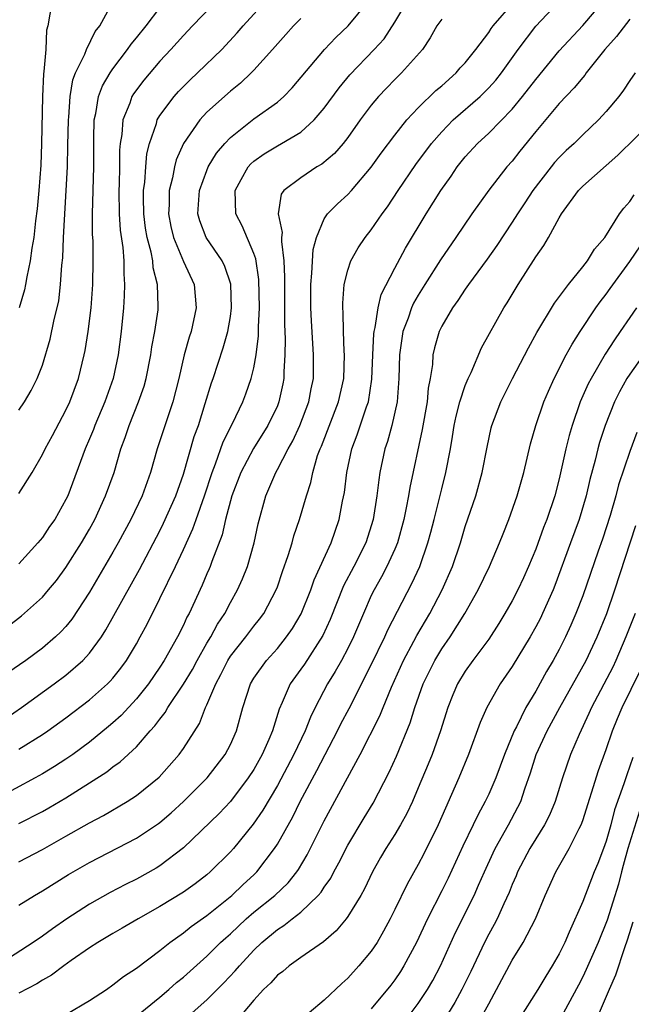
# Model space of a CAD drawing. Units: inches. Extents: x 2538000 to 2541000, y 1560000 to 1562817.
# Drawn here: x 2538671 to 2538723, y 1560256 to 1560340 of the extents above; entities that cross this region are included whole.
import ezdxf

# ---------------------------------------------------------------- set-up
doc = ezdxf.new("R2010")
doc.units = ezdxf.units.IN
doc.header["$MEASUREMENT"] = 0
doc.layers.add('LD25381560_2ft', color=124, linetype='Continuous')

msp = doc.modelspace()

# ---------------------------------------------------------------- linework, layer by layer
at = {"layer": 'LD25381560_2ft'}
for points, elevation in [([(2538688.323, 1560341.677), (2538685.785, 1560339), (2538685, 1560338.196), (2538683.923, 1560337), (2538683, 1560336.017), (2538681.626, 1560334.374), (2538680.763, 1560333.237), (2538680.623, 1560333), (2538680.432, 1560332.432), (2538679.836, 1560331), (2538679.755, 1560329.755), (2538679.624, 1560329), (2538679.572, 1560328.428), (2538679.57, 1560327), (2538679.543, 1560325.543), (2538679.511, 1560325), (2538679.541, 1560323), (2538679.624, 1560321.624), (2538679.843, 1560320.156), (2538679.915, 1560319), (2538679.915, 1560317.915), (2538679.997, 1560317), (2538679.964, 1560316.035), (2538679.901, 1560315), (2538679.7, 1560313), (2538679.443, 1560311), (2538679.015, 1560309), (2538678.303, 1560307), (2538677.454, 1560305), (2538677.337, 1560304.662), (2538677, 1560303.853), (2538676.625, 1560303), (2538675.147, 1560299), (2538675, 1560298.692), (2538674.041, 1560297), (2538673.611, 1560296.389), (2538673, 1560295.463), (2538672.606, 1560295), (2538671, 1560293.222)], 7942), ([(2538671, 1560277.442), (2538673, 1560278.696), (2538673.448, 1560279), (2538675, 1560280.113), (2538677, 1560281.641), (2538678.53, 1560283), (2538678.77, 1560283.231), (2538679, 1560283.5), (2538679.667, 1560284.333), (2538680.156, 1560285), (2538681, 1560286.421), (2538681.328, 1560287), (2538681.903, 1560288.097), (2538683, 1560290.269), (2538684.328, 1560293), (2538685, 1560294.435), (2538685.809, 1560296.191), (2538686.082, 1560297), (2538686.795, 1560299), (2538687.441, 1560301), (2538687.745, 1560301.745), (2538688.395, 1560303.605), (2538689.172, 1560305.172), (2538690.049, 1560307), (2538690.314, 1560307.685), (2538690.784, 1560309), (2538691, 1560309.91), (2538691.196, 1560311), (2538691.386, 1560312.614), (2538691.39, 1560313.39), (2538691.471, 1560315), (2538691.424, 1560317.424), (2538691.17, 1560319.17), (2538691, 1560319.636), (2538689.992, 1560321.992), (2538689.462, 1560323), (2538689.403, 1560325), (2538689.922, 1560325.922), (2538690.503, 1560327), (2538690.732, 1560327.268), (2538691, 1560327.502), (2538691.876, 1560328.124), (2538693, 1560328.811), (2538693.36, 1560329), (2538695, 1560329.967), (2538696.147, 1560331), (2538697, 1560331.994), (2538698.266, 1560333.734), (2538699.17, 1560334.83), (2538701.254, 1560337), (2538702.087, 1560337.913), (2538703, 1560339.329), (2538704.368, 1560341.632)], 7950), ([(2538669.908, 1560280.092), (2538671.213, 1560281), (2538673.986, 1560283), (2538675, 1560283.755), (2538676.438, 1560285), (2538677, 1560285.615), (2538678.013, 1560287), (2538678.4, 1560287.599), (2538681.254, 1560292.746), (2538683, 1560296.043), (2538683.319, 1560296.681), (2538684.352, 1560299), (2538685, 1560300.858), (2538685.931, 1560304.069), (2538686.275, 1560305), (2538686.866, 1560306.866), (2538687.382, 1560308.618), (2538687.525, 1560309), (2538688.395, 1560311.605), (2538688.78, 1560313), (2538689, 1560314.273), (2538689.099, 1560315), (2538689.027, 1560317.027), (2538688.524, 1560318.525), (2538688.29, 1560319), (2538686.946, 1560321), (2538686.403, 1560322.403), (2538686.235, 1560323), (2538686.361, 1560325), (2538687, 1560326.713), (2538687.123, 1560327), (2538687.821, 1560328.178), (2538688.521, 1560329), (2538689, 1560329.51), (2538691, 1560331.087), (2538693, 1560332.527), (2538693.547, 1560333), (2538694.261, 1560333.739), (2538697.007, 1560337), (2538697.978, 1560338.022), (2538699.021, 1560339), (2538700.69, 1560341)], 7948), ([(2538670.08, 1560287.92), (2538671.214, 1560288.786), (2538673, 1560290.391), (2538673.523, 1560291), (2538674.184, 1560291.817), (2538675, 1560292.917), (2538676.318, 1560295), (2538677, 1560296.166), (2538677.457, 1560297), (2538678.381, 1560299), (2538679.094, 1560301), (2538679.682, 1560303), (2538680.036, 1560303.964), (2538680.369, 1560305), (2538681.17, 1560307), (2538681.646, 1560308.354), (2538681.827, 1560309), (2538682.229, 1560311), (2538682.319, 1560311.68), (2538682.569, 1560313), (2538682.839, 1560314.839), (2538682.863, 1560315.137), (2538682.806, 1560317), (2538682.429, 1560318.429), (2538682.384, 1560319), (2538682.258, 1560319.742), (2538681.914, 1560321), (2538681.778, 1560321.778), (2538681.627, 1560323), (2538681.599, 1560324.401), (2538681.609, 1560325), (2538681.713, 1560325.713), (2538681.795, 1560327), (2538681.892, 1560328.108), (2538682.115, 1560329), (2538682.71, 1560330.711), (2538682.777, 1560331), (2538683, 1560331.374), (2538684.207, 1560333), (2538684.58, 1560333.42), (2538685.577, 1560334.423), (2538686.204, 1560335), (2538688.27, 1560337), (2538689.59, 1560338.41), (2538690.095, 1560339), (2538691.892, 1560341)], 7944), ([(2538671, 1560264.17), (2538672.309, 1560265), (2538673, 1560265.395), (2538675.225, 1560266.775), (2538677, 1560267.813), (2538681, 1560269.872), (2538682.877, 1560271.123), (2538683, 1560271.212), (2538683.963, 1560272.037), (2538685.014, 1560272.987), (2538687.022, 1560275), (2538688.564, 1560277), (2538689, 1560277.832), (2538689.529, 1560279), (2538690.064, 1560281), (2538690.708, 1560283), (2538691, 1560283.487), (2538692.07, 1560285), (2538693, 1560286.026), (2538693.784, 1560287), (2538694.282, 1560287.718), (2538695.029, 1560288.971), (2538695.84, 1560291), (2538696.131, 1560291.869), (2538697.575, 1560295), (2538698.276, 1560297), (2538698.559, 1560298.559), (2538698.711, 1560299.289), (2538698.918, 1560301), (2538699.335, 1560303), (2538699.793, 1560304.207), (2538700.594, 1560306.594), (2538700.748, 1560307), (2538701.053, 1560308.947), (2538701.118, 1560311), (2538701.213, 1560312.786), (2538701.242, 1560313), (2538701.337, 1560313.338), (2538701.59, 1560315), (2538701.851, 1560316.149), (2538703, 1560318.38), (2538703.91, 1560320.09), (2538705.665, 1560323), (2538706.923, 1560325), (2538707.787, 1560326.212), (2538708.322, 1560327), (2538709, 1560327.851), (2538710.039, 1560329), (2538711, 1560329.883), (2538713, 1560331.932), (2538713.888, 1560333), (2538715, 1560334.446), (2538717, 1560336.873), (2538719, 1560339.043), (2538720.831, 1560341.169)], 7958), ([(2538671, 1560267.848), (2538673, 1560268.904), (2538675, 1560270.032), (2538677, 1560271.189), (2538678.186, 1560271.814), (2538680.209, 1560273), (2538681, 1560273.513), (2538682.931, 1560275.069), (2538684.642, 1560277), (2538685, 1560277.511), (2538686.361, 1560279.639), (2538686.895, 1560281), (2538687, 1560281.215), (2538687.748, 1560283), (2538688.199, 1560283.801), (2538688.78, 1560285), (2538689, 1560285.351), (2538690.303, 1560287), (2538691, 1560287.929), (2538691.486, 1560288.514), (2538691.838, 1560289), (2538692.902, 1560291), (2538693, 1560291.267), (2538693.441, 1560292.559), (2538693.935, 1560293.934), (2538694.257, 1560295), (2538694.409, 1560295.591), (2538694.899, 1560297), (2538695.482, 1560299), (2538695.852, 1560300.148), (2538696.015, 1560301), (2538696.429, 1560302.429), (2538696.641, 1560303), (2538696.756, 1560303.244), (2538698.219, 1560307), (2538698.649, 1560309), (2538698.705, 1560311), (2538698.681, 1560311.319), (2538698.628, 1560313), (2538698.609, 1560314.609), (2538698.581, 1560315), (2538698.581, 1560315.42), (2538698.703, 1560317), (2538699, 1560318.219), (2538699.256, 1560319), (2538699.882, 1560320.118), (2538700.48, 1560321), (2538701, 1560321.644), (2538701.926, 1560323), (2538702.384, 1560323.616), (2538703.292, 1560325), (2538704.79, 1560327.21), (2538706.134, 1560329), (2538707, 1560329.997), (2538707.98, 1560331), (2538710.261, 1560333), (2538711, 1560333.731), (2538711.6, 1560334.4), (2538712.077, 1560335), (2538713.498, 1560337), (2538715, 1560338.979), (2538716.91, 1560341)], 7956), ([(2538671, 1560271.116), (2538673, 1560272.146), (2538673.55, 1560272.45), (2538675, 1560273.297), (2538677, 1560274.572), (2538678.468, 1560275.532), (2538679, 1560275.958), (2538679.617, 1560276.383), (2538681, 1560277.656), (2538682.184, 1560279), (2538682.58, 1560279.42), (2538683, 1560280.01), (2538683.442, 1560280.558), (2538683.686, 1560281), (2538685, 1560282.97), (2538685.763, 1560284.237), (2538686.17, 1560285), (2538687, 1560286.457), (2538687.329, 1560287), (2538687.902, 1560288.098), (2538688.52, 1560289), (2538689, 1560289.918), (2538689.616, 1560291), (2538690.043, 1560291.957), (2538690.454, 1560293), (2538691.029, 1560295), (2538691.372, 1560296.629), (2538692.013, 1560299), (2538692.863, 1560301), (2538693, 1560301.237), (2538693.908, 1560303), (2538694.307, 1560303.693), (2538694.915, 1560305), (2538695.69, 1560307), (2538695.889, 1560308.111), (2538696.071, 1560309), (2538696.082, 1560311), (2538696.034, 1560311.966), (2538695.907, 1560313.907), (2538695.86, 1560315), (2538695.85, 1560316.15), (2538695.85, 1560317), (2538695.95, 1560317.95), (2538696.038, 1560319.962), (2538696.329, 1560321), (2538697, 1560322.591), (2538697.275, 1560323), (2538698.127, 1560323.873), (2538699, 1560324.645), (2538699.32, 1560325), (2538701, 1560326.97), (2538701.831, 1560328.169), (2538703, 1560329.712), (2538704.036, 1560331), (2538705, 1560332.028), (2538706.506, 1560333.494), (2538707, 1560333.913), (2538708.22, 1560335), (2538708.576, 1560335.424), (2538709, 1560335.874), (2538709.901, 1560337), (2538711, 1560338.448), (2538711.217, 1560338.783), (2538711.384, 1560339), (2538713.1, 1560341)], 7954), ([(2538671, 1560306.31), (2538671.476, 1560307), (2538672.027, 1560307.973), (2538672.557, 1560309), (2538673, 1560310.125), (2538673.657, 1560312.343), (2538674.005, 1560314.005), (2538674.255, 1560315), (2538674.38, 1560315.62), (2538674.549, 1560317), (2538674.653, 1560318.653), (2538674.729, 1560319.272), (2538674.8, 1560321), (2538675.027, 1560325), (2538675.121, 1560327), (2538675.173, 1560328.827), (2538675.206, 1560331), (2538675.238, 1560331.238), (2538675.349, 1560333), (2538675.59, 1560334.41), (2538675.824, 1560335), (2538676.607, 1560336.607), (2538676.743, 1560337), (2538677.476, 1560338.524), (2538677.884, 1560339), (2538678.897, 1560340.897)], 7938), ([(2538673.789, 1560341), (2538673.447, 1560339), (2538673.353, 1560338.647), (2538673.277, 1560337), (2538673.125, 1560335.125), (2538673.077, 1560334.923), (2538672.99, 1560333.009), (2538672.93, 1560329), (2538672.849, 1560327.151), (2538672.696, 1560325), (2538672.555, 1560323.445), (2538672.409, 1560322.409), (2538672.251, 1560321), (2538672.089, 1560320.089), (2538671.952, 1560319), (2538671.659, 1560317.659), (2538671.558, 1560317), (2538671.461, 1560316.539), (2538671.023, 1560315)], 7936), ([(2538671, 1560299.205), (2538672.117, 1560301), (2538673, 1560302.515), (2538673.226, 1560303), (2538673.855, 1560304.145), (2538675, 1560306.297), (2538675.328, 1560307), (2538676.054, 1560309), (2538676.55, 1560311), (2538676.629, 1560311.371), (2538676.897, 1560313), (2538677.136, 1560315), (2538677.275, 1560317), (2538677.316, 1560319), (2538677.31, 1560320.69), (2538677.272, 1560321.272), (2538677.274, 1560323), (2538677.363, 1560327), (2538677.365, 1560329), (2538677.386, 1560329.386), (2538677.403, 1560331), (2538677.541, 1560331.541), (2538677.777, 1560333), (2538678.106, 1560333.895), (2538678.755, 1560335), (2538679, 1560335.366), (2538680.249, 1560337), (2538680.549, 1560337.451), (2538681, 1560337.978), (2538681.833, 1560339), (2538683, 1560340.543)], 7940), ([(2538707, 1560339.583), (2538706.582, 1560339), (2538706.004, 1560337.996), (2538705.36, 1560337), (2538703.584, 1560335), (2538703, 1560334.443), (2538702.283, 1560333.717), (2538701.606, 1560333), (2538701, 1560332.272), (2538700.056, 1560331), (2538699, 1560329.521), (2538698.591, 1560329), (2538697.865, 1560328.135), (2538696.776, 1560327.224), (2538696.374, 1560327), (2538695, 1560326.087), (2538693.561, 1560325), (2538693.324, 1560324.676), (2538693.059, 1560323), (2538693.417, 1560321.417), (2538693.366, 1560321), (2538693.347, 1560320.653), (2538693.555, 1560319), (2538693.614, 1560317.614), (2538693.597, 1560317), (2538693.618, 1560313.618), (2538693.67, 1560312.33), (2538693.649, 1560311), (2538693.551, 1560309.551), (2538693.547, 1560309), (2538693.464, 1560308.536), (2538693.132, 1560307), (2538693, 1560306.681), (2538692.185, 1560305), (2538690.973, 1560303.027), (2538689.897, 1560301), (2538689.127, 1560299), (2538688.599, 1560297), (2538688.308, 1560295.693), (2538687.427, 1560293.427), (2538687.284, 1560293), (2538687.2, 1560292.8), (2538687, 1560292.361), (2538686.598, 1560291.402), (2538685.481, 1560289), (2538685.306, 1560288.694), (2538685, 1560288.008), (2538684.499, 1560287), (2538683.374, 1560285), (2538683, 1560284.422), (2538682.015, 1560283), (2538681, 1560281.72), (2538679.691, 1560280.309), (2538679, 1560279.678), (2538678.633, 1560279.366), (2538677, 1560278.046), (2538675.574, 1560277), (2538675, 1560276.602), (2538674.026, 1560275.974), (2538673, 1560275.349), (2538672.378, 1560275), (2538669, 1560273.194)], 7952), ([(2538723, 1560339.566), (2538721.883, 1560338.117), (2538720.894, 1560337), (2538719.302, 1560335), (2538719.181, 1560334.819), (2538719, 1560334.624), (2538718.274, 1560333.726), (2538717, 1560332.399), (2538715, 1560330.02), (2538713.653, 1560328.347), (2538713, 1560327.507), (2538712.549, 1560327), (2538711, 1560325.034), (2538709.556, 1560323), (2538708.203, 1560321), (2538706.892, 1560319.108), (2538705.562, 1560317), (2538705, 1560316.082), (2538704.602, 1560315.399), (2538704.434, 1560315), (2538704.142, 1560314.142), (2538703.697, 1560313), (2538703.586, 1560312.413), (2538703.389, 1560311), (2538703.353, 1560309), (2538703.216, 1560307), (2538702.758, 1560305), (2538702.373, 1560303.627), (2538702.152, 1560303), (2538701.735, 1560301), (2538701.631, 1560300.369), (2538701.474, 1560299), (2538701.163, 1560297), (2538700.535, 1560295), (2538699.521, 1560293), (2538698.645, 1560291.355), (2538697.51, 1560288.489), (2538696.873, 1560287.127), (2538695.304, 1560284.696), (2538695, 1560284.249), (2538694.099, 1560283), (2538693.416, 1560281.415), (2538693.151, 1560280.849), (2538692.578, 1560279), (2538692.275, 1560278.275), (2538691.71, 1560277), (2538691, 1560275.73), (2538690.527, 1560275), (2538689.001, 1560273), (2538688.034, 1560271.966), (2538685, 1560269.055), (2538683, 1560267.521), (2538682.682, 1560267.318), (2538681, 1560266.373), (2538680.08, 1560265.92), (2538678.764, 1560265.236), (2538677, 1560264.252), (2538675.086, 1560263), (2538673.841, 1560262.159), (2538673, 1560261.541), (2538672.21, 1560261), (2538669.11, 1560259)], 7960), ([(2538695, 1560339.626), (2538694.383, 1560339), (2538693.72, 1560338.28), (2538692.591, 1560337), (2538691, 1560335.241), (2538690.765, 1560335), (2538689.858, 1560334.142), (2538689, 1560333.452), (2538687, 1560331.652), (2538686.393, 1560331), (2538685.005, 1560328.995), (2538684.398, 1560327.601), (2538684.25, 1560327), (2538684.083, 1560326.083), (2538683.8, 1560325), (2538683.778, 1560323.778), (2538683.73, 1560323), (2538683.929, 1560321.929), (2538684.148, 1560321), (2538685, 1560318.966), (2538685.922, 1560317), (2538686.095, 1560315), (2538685.652, 1560313), (2538685.487, 1560312.513), (2538685.07, 1560311), (2538684.612, 1560309), (2538684.104, 1560307), (2538683.635, 1560305.635), (2538682.774, 1560303), (2538682.193, 1560301), (2538681.478, 1560299), (2538680.525, 1560297), (2538679.446, 1560295), (2538679, 1560294.209), (2538677, 1560290.797), (2538675.495, 1560288.506), (2538675, 1560287.897), (2538674.575, 1560287.425), (2538674.121, 1560287), (2538673, 1560286.039), (2538671.588, 1560285), (2538670.056, 1560283.944)], 7946), ([(2538723.468, 1560335), (2538723, 1560334.356), (2538722.476, 1560333.523), (2538722.067, 1560333), (2538721, 1560331.723), (2538720.353, 1560331), (2538719, 1560329.721), (2538718.272, 1560329), (2538717.597, 1560328.403), (2538717, 1560327.818), (2538716.613, 1560327.387), (2538716.307, 1560327), (2538714.746, 1560325), (2538714.063, 1560323.937), (2538713.435, 1560323), (2538713, 1560322.3), (2538711.687, 1560320.313), (2538710.86, 1560319.14), (2538709.271, 1560317), (2538709, 1560316.611), (2538708.375, 1560315.625), (2538707.904, 1560315), (2538707, 1560313.45), (2538706.782, 1560313), (2538706.381, 1560311.619), (2538706.232, 1560311), (2538706.197, 1560310.196), (2538706.003, 1560309), (2538705.835, 1560308.164), (2538705.758, 1560307), (2538705.345, 1560304.655), (2538704.277, 1560299.723), (2538704.165, 1560299), (2538703.978, 1560297.978), (2538703.769, 1560297), (2538703.219, 1560295), (2538703, 1560294.472), (2538702.336, 1560293), (2538701.881, 1560292.119), (2538701.235, 1560291), (2538701, 1560290.517), (2538700.331, 1560289), (2538699.483, 1560287), (2538699, 1560286.026), (2538698.453, 1560285), (2538697.937, 1560284.064), (2538697.279, 1560283), (2538696.224, 1560281), (2538695.817, 1560280.183), (2538695.36, 1560279), (2538694.415, 1560277), (2538693, 1560274.343), (2538691.754, 1560272.246), (2538690.94, 1560271.06), (2538689.266, 1560269), (2538689, 1560268.699), (2538687.29, 1560267), (2538687, 1560266.752), (2538686.003, 1560265.997), (2538685, 1560265.277), (2538683, 1560264.043), (2538681.159, 1560263), (2538679.797, 1560262.203), (2538679, 1560261.763), (2538677.704, 1560261), (2538677, 1560260.534), (2538675.447, 1560259.448), (2538674.82, 1560259), (2538673.782, 1560258.218), (2538673, 1560257.798), (2538672.517, 1560257.483), (2538671, 1560256.69)], 7962), ([(2538675, 1560254.878), (2538677, 1560256.046), (2538678.442, 1560257), (2538679, 1560257.387), (2538679.898, 1560258.102), (2538681, 1560258.811), (2538683, 1560260.317), (2538683.836, 1560261), (2538685, 1560261.823), (2538685.649, 1560262.351), (2538687, 1560263.295), (2538689.134, 1560265), (2538690.079, 1560265.922), (2538691, 1560266.752), (2538691.255, 1560267), (2538692.771, 1560269), (2538693, 1560269.359), (2538694.311, 1560271.689), (2538694.953, 1560273), (2538696.372, 1560275.628), (2538698.129, 1560279), (2538698.41, 1560279.591), (2538699.104, 1560280.896), (2538701, 1560284.621), (2538702.147, 1560287), (2538702.404, 1560287.596), (2538704.458, 1560291.542), (2538705.12, 1560293), (2538705.825, 1560295), (2538706.075, 1560295.925), (2538706.36, 1560297), (2538707, 1560299.611), (2538707.359, 1560301), (2538707.738, 1560303), (2538707.927, 1560304.073), (2538708.062, 1560305), (2538708.222, 1560305.778), (2538708.538, 1560307), (2538709, 1560308.388), (2538709.256, 1560309), (2538709.499, 1560309.499), (2538710.396, 1560311.604), (2538712.277, 1560315), (2538712.559, 1560315.441), (2538713.5, 1560317), (2538715, 1560319.352), (2538715.682, 1560320.318), (2538716.094, 1560321), (2538717, 1560322.666), (2538717.203, 1560323), (2538718.652, 1560325), (2538719, 1560325.352), (2538721.99, 1560328.01), (2538725, 1560330.964)], 7964), ([(2538681, 1560254.724), (2538683, 1560256.352), (2538683.765, 1560257), (2538684.414, 1560257.586), (2538685, 1560258.054), (2538687, 1560259.839), (2538688.168, 1560261), (2538688.602, 1560261.398), (2538689, 1560261.73), (2538690.35, 1560263), (2538691, 1560263.561), (2538692.788, 1560265), (2538693.919, 1560266.081), (2538694.655, 1560267), (2538694.797, 1560267.202), (2538695.539, 1560268.461), (2538697, 1560271.353), (2538700.045, 1560277), (2538701.718, 1560280.282), (2538702.001, 1560281), (2538702.722, 1560282.721), (2538703.753, 1560285), (2538704.63, 1560286.63), (2538704.879, 1560287.121), (2538705.989, 1560289), (2538707.032, 1560291), (2538707.903, 1560293), (2538708.589, 1560295), (2538709, 1560296.389), (2538709.887, 1560299), (2538710.454, 1560301), (2538710.858, 1560303.142), (2538711.206, 1560304.794), (2538711.263, 1560305), (2538712.026, 1560307), (2538713.021, 1560309), (2538714.383, 1560311.617), (2538715.099, 1560312.901), (2538716.603, 1560315.396), (2538717.786, 1560317), (2538719, 1560318.487), (2538719.402, 1560319), (2538720.009, 1560319.991), (2538720.881, 1560321), (2538722.147, 1560323), (2538722.493, 1560323.507), (2538723, 1560324.066), (2538723.37, 1560324.63)], 7966), ([(2538685.734, 1560255), (2538687, 1560256.126), (2538688.445, 1560257.555), (2538689.422, 1560258.577), (2538689.764, 1560259), (2538691, 1560260.333), (2538691.692, 1560261), (2538693, 1560262.097), (2538693.562, 1560262.439), (2538694.249, 1560263), (2538695, 1560263.579), (2538696.489, 1560265), (2538696.729, 1560265.271), (2538697, 1560265.706), (2538697.54, 1560266.46), (2538697.813, 1560267), (2538698.234, 1560267.766), (2538699, 1560269.272), (2538700.39, 1560271.61), (2538701.158, 1560272.843), (2538702.513, 1560275.488), (2538703.138, 1560276.863), (2538704.306, 1560279.694), (2538704.72, 1560281), (2538705.427, 1560283), (2538706.399, 1560285), (2538707, 1560285.994), (2538707.71, 1560287), (2538708.975, 1560289), (2538710.093, 1560291), (2538711.057, 1560293), (2538711.924, 1560295), (2538712.217, 1560295.783), (2538712.716, 1560297), (2538713.424, 1560299), (2538713.974, 1560301), (2538714.554, 1560303.446), (2538715.009, 1560305), (2538715.693, 1560307), (2538716.079, 1560307.921), (2538716.573, 1560309), (2538717.602, 1560311), (2538718.092, 1560311.908), (2538718.795, 1560313), (2538720.126, 1560315), (2538720.484, 1560315.516), (2538721, 1560316.165), (2538721.352, 1560316.648), (2538723, 1560318.944), (2538724.392, 1560321)], 7968), ([(2538723.586, 1560315), (2538723, 1560314.187), (2538722.203, 1560313), (2538721.702, 1560312.298), (2538720.923, 1560311.077), (2538719.708, 1560309), (2538719.469, 1560308.531), (2538718.793, 1560307), (2538718.095, 1560305), (2538717.844, 1560304.156), (2538717.557, 1560303), (2538717, 1560300.451), (2538716.638, 1560299), (2538715.96, 1560297), (2538715.674, 1560296.326), (2538715, 1560294.481), (2538714.392, 1560293), (2538713.966, 1560292.034), (2538713.482, 1560291), (2538713, 1560290.085), (2538712.377, 1560289), (2538711.855, 1560288.145), (2538711, 1560286.818), (2538709.641, 1560285), (2538709, 1560284.088), (2538708.349, 1560283), (2538707.94, 1560282.06), (2538707.53, 1560281), (2538706.881, 1560279), (2538706.17, 1560277), (2538705.84, 1560276.16), (2538705, 1560274.161), (2538704.497, 1560273), (2538704.026, 1560271.974), (2538703.479, 1560271), (2538703, 1560270.193), (2538702.241, 1560269), (2538701.787, 1560268.214), (2538701.104, 1560267), (2538700.427, 1560265.573), (2538700.097, 1560265), (2538699, 1560263.199), (2538698.849, 1560263), (2538698.022, 1560261.978), (2538696.938, 1560261.062), (2538695, 1560259.714), (2538694.014, 1560259), (2538693.465, 1560258.535), (2538693, 1560258.203), (2538692.442, 1560257.558), (2538691.833, 1560257), (2538691, 1560256.073), (2538690.082, 1560255)], 7970), ([(2538724.517, 1560311.483), (2538723, 1560309.371), (2538722.76, 1560309), (2538722.133, 1560307.867), (2538721.7, 1560307), (2538720.902, 1560305), (2538720.443, 1560303.557), (2538720.288, 1560303), (2538720.059, 1560302.059), (2538719.611, 1560300.389), (2538719.306, 1560299), (2538718.71, 1560297), (2538717.949, 1560295), (2538716.623, 1560291.377), (2538716.474, 1560291), (2538715.585, 1560289), (2538715.396, 1560288.604), (2538715, 1560287.85), (2538714.52, 1560287), (2538713, 1560284.488), (2538711.962, 1560283), (2538710.825, 1560281), (2538710.273, 1560279.727), (2538709.266, 1560277), (2538708.444, 1560275), (2538706.686, 1560271), (2538705.47, 1560268.531), (2538705, 1560267.636), (2538704.042, 1560265.958), (2538703, 1560263.792), (2538702.604, 1560263), (2538702.045, 1560261.955), (2538701.492, 1560261), (2538701, 1560260.268), (2538699.945, 1560259), (2538699, 1560257.949), (2538698.49, 1560257.51), (2538697, 1560256.081), (2538695.704, 1560255)], 7972), ([(2538723.604, 1560304.396), (2538723, 1560302.782), (2538722.06, 1560299.94), (2538721.819, 1560299), (2538721.334, 1560297.334), (2538720.677, 1560295.323), (2538720.314, 1560294.314), (2538719, 1560290.494), (2538718.425, 1560289), (2538717.998, 1560288.002), (2538717.538, 1560287), (2538717, 1560285.94), (2538716.488, 1560285), (2538715.929, 1560284.071), (2538715, 1560282.392), (2538714.166, 1560281), (2538713.351, 1560279.351), (2538713.161, 1560279), (2538712.333, 1560277), (2538711.591, 1560275), (2538711, 1560273.63), (2538710.705, 1560273), (2538710.102, 1560271.899), (2538709.68, 1560271), (2538708.801, 1560269.199), (2538707.536, 1560266.464), (2538707, 1560265.381), (2538705.781, 1560263), (2538704.841, 1560261), (2538703.76, 1560259), (2538703.472, 1560258.528), (2538703, 1560257.826), (2538702.651, 1560257.349), (2538701, 1560255.353)], 7974), ([(2538704.401, 1560255), (2538705, 1560255.797), (2538705.795, 1560257), (2538706.227, 1560257.773), (2538706.882, 1560259), (2538708.169, 1560261.831), (2538709.746, 1560265), (2538710.141, 1560265.859), (2538710.625, 1560267), (2538711.372, 1560268.628), (2538711.556, 1560269), (2538712.686, 1560271), (2538713.488, 1560272.512), (2538713.719, 1560273), (2538714.064, 1560274.065), (2538714.56, 1560275.441), (2538715.045, 1560277), (2538715.968, 1560279), (2538717.059, 1560281), (2538719.301, 1560285), (2538720.239, 1560287), (2538721.053, 1560289), (2538721.745, 1560291), (2538723.519, 1560296.481)], 7976), ([(2538723.468, 1560289), (2538722.68, 1560287), (2538721.818, 1560285), (2538721.561, 1560284.439), (2538719.748, 1560281), (2538719.53, 1560280.47), (2538718.695, 1560278.695), (2538717.967, 1560277), (2538717.27, 1560275), (2538716.651, 1560273), (2538716.165, 1560271.835), (2538715.736, 1560271), (2538715, 1560269.83), (2538714.498, 1560269), (2538713.452, 1560267), (2538713.327, 1560266.673), (2538713, 1560265.921), (2538712.743, 1560265.257), (2538712.281, 1560264.281), (2538711.706, 1560263), (2538711.468, 1560262.532), (2538711, 1560261.706), (2538710.644, 1560261), (2538709.469, 1560258.532), (2538708.707, 1560257), (2538708.114, 1560255.886), (2538707.566, 1560255)], 7978), ([(2538710.596, 1560255), (2538711, 1560255.785), (2538713, 1560259.48), (2538713.935, 1560261), (2538714.977, 1560263), (2538715.807, 1560265), (2538716.711, 1560267), (2538717.86, 1560269), (2538718.695, 1560270.695), (2538718.861, 1560271), (2538719, 1560271.371), (2538720.354, 1560275.646), (2538721, 1560277.412), (2538721.531, 1560279), (2538721.954, 1560280.047), (2538722.36, 1560281), (2538723.887, 1560284.112)], 7980), ([(2538723.265, 1560276.735), (2538722.747, 1560275.253), (2538722.512, 1560274.511), (2538721.712, 1560272.288), (2538721.382, 1560271), (2538721, 1560269.615), (2538720.785, 1560269), (2538720.291, 1560267.709), (2538719.988, 1560267), (2538719, 1560264.479), (2538717.859, 1560261.859), (2538717.466, 1560261), (2538717, 1560260.041), (2538716.406, 1560259), (2538715.862, 1560258.138), (2538715.179, 1560257), (2538713.566, 1560254.434)], 7982), ([(2538723.834, 1560272.166), (2538722.844, 1560269), (2538722.456, 1560267.544), (2538722.296, 1560267), (2538722.045, 1560265.955), (2538721.093, 1560262.907), (2538720.309, 1560261), (2538719.301, 1560258.699), (2538719, 1560258.067), (2538718.638, 1560257.363), (2538717.36, 1560255)], 7984), ([(2538723.266, 1560262.734), (2538722.799, 1560261.201), (2538722.551, 1560260.551), (2538721.785, 1560258.215), (2538721.247, 1560257), (2538720.4, 1560255)], 7986)]:
    msp.add_lwpolyline(points, dxfattribs=dict(at, elevation=elevation))

doc.saveas('drawing.dxf')
